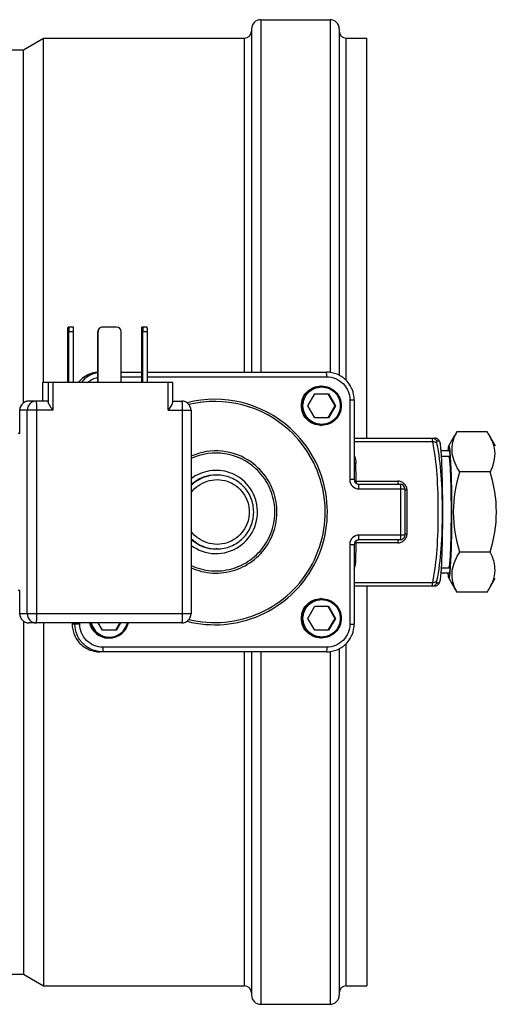
# Model space of a CAD drawing. Units: inches. Extents: x 4180 to 7410, y 26238 to 28269.
# Drawn here: x 7160 to 7263, y 27206 to 27419 of the extents above; entities that cross this region are included whole.
import ezdxf

# ---------------------------------------------------------------- set-up
doc = ezdxf.new("R2010")
doc.units = ezdxf.units.IN
doc.header["$MEASUREMENT"] = 0
doc.layers.add('freecads.com', color=7, linetype='Continuous')

msp = doc.modelspace()

# ---------------------------------------------------------------- linework, layer by layer
at = {"layer": 'freecads.com'}
for p, q in [((7212.26, 27418.97), (7212.26, 27342.72)), ((7212.26, 27418.97), (7227.26, 27418.97)), ((7227.26, 27418.97), (7227.26, 27342.67)), ((7210.26, 27416.97), (7210.26, 27342.72)), ((7229.26, 27416.97), (7229.26, 27342.04)), ((7160.93, 27412.47), (7165.26, 27414.97)), ((7165.26, 27340.47), (7165.26, 27414.97)), ((7165.26, 27414.97), (7208.76, 27414.97)), ((7208.76, 27342.72), (7208.76, 27414.97)), ((7230.76, 27340.94), (7230.76, 27414.97)), ((7230.76, 27414.97), (7235.26, 27414.97)), ((7235.26, 27328.47), (7235.26, 27414.97)), ((6903.01, 27412.47), (7160.93, 27412.47)), ((7160.93, 27336.1), (7160.93, 27412.47)), ((7170.53, 27340.47), (7170.53, 27351.47)), ((7171.7, 27352.47), (7170.57, 27352.47)), ((7170.74, 27340.47), (7170.74, 27351.47)), ((7171.74, 27351.47), (7170.74, 27351.47)), ((7171.74, 27340.47), (7171.74, 27351.47)), ((7177.01, 27340.47), (7177.01, 27351.47)), ((7177.05, 27351.47), (7177.01, 27351.47)), ((7177.05, 27340.47), (7177.05, 27351.47)), ((7181.05, 27352.47), (7178.05, 27352.47)), ((7182.05, 27340.47), (7182.05, 27351.47)), ((7186.51, 27340.47), (7186.51, 27351.47)), ((7187.68, 27352.47), (7186.55, 27352.47)), ((7186.73, 27340.47), (7186.73, 27351.47)), ((7187.73, 27351.47), (7186.73, 27351.47)), ((7187.73, 27340.47), (7187.73, 27351.47)), ((7182.05, 27342.72), (7186.51, 27342.72)), ((7182.05, 27341.72), (7186.51, 27341.72)), ((7187.73, 27342.72), (7226.5, 27342.72)), ((7187.73, 27341.72), (7226.54, 27341.72)), ((7165.04, 27340.47), (7165.04, 27336.47)), ((7165.04, 27340.47), (7165.04, 27336.47)), ((7193.21, 27340.47), (7165.04, 27340.47)), ((7166.24, 27340.47), (7166.24, 27336.21)), ((7167.28, 27340.47), (7167.28, 27334.47)), ((7192.26, 27334.47), (7192.26, 27340.47)), ((7193.21, 27336.18), (7193.21, 27340.47)), ((7225.29, 27339.72), (7225.44, 27339.72)), ((7225.29, 27339.72), (7225.44, 27339.72)), ((7166.2, 27336.47), (7162.08, 27336.47)), ((7193.21, 27336.47), (7195.17, 27336.47)), ((7222.45, 27335.47), (7223.95, 27338.07)), ((7223.95, 27338.07), (7226.94, 27338.07)), ((7226.81, 27338.07), (7228.31, 27335.47)), ((7226.94, 27338.07), (7228.44, 27335.47)), ((7231.54, 27336.72), (7231.54, 27319.47)), ((7231.54, 27336.72), (7232.49, 27336.72)), ((7232.49, 27336.72), (7232.49, 27319.47)), ((7160.08, 27334.47), (7160.08, 27329.53)), ((7167.28, 27334.47), (7160.08, 27334.47)), ((7160.09, 27329.47), (7160.09, 27334.47)), ((7161.7, 27290.47), (7161.7, 27334.47)), ((7163.79, 27290.47), (7163.79, 27334.47)), ((7192.26, 27334.47), (7197.17, 27334.47)), ((7195.26, 27334.47), (7195.26, 27290.47)), ((7197.17, 27334.47), (7197.17, 27290.47)), ((7223.95, 27332.88), (7222.45, 27335.47)), ((7228.31, 27335.47), (7226.81, 27332.88)), ((7228.44, 27335.47), (7226.94, 27332.88)), ((7228.44, 27335.47), (7228.31, 27335.47)), ((7226.94, 27332.88), (7223.95, 27332.88)), ((7225.29, 27331.22), (7225.44, 27331.22)), ((7225.29, 27331.22), (7225.44, 27331.22)), ((7160.09, 27329.47), (7159.78, 27329.47)), ((7160.09, 27329.47), (7160.08, 27329.53)), ((7232.49, 27328.47), (7249.96, 27328.47)), ((7252.95, 27326.81), (7254.28, 27329.12)), ((7261.29, 27329.79), (7254.7, 27329.79)), ((7261.7, 27329.12), (7263.04, 27326.81)), ((7232.49, 27327.7), (7249.43, 27327.7)), ((7250.89, 27327.85), (7251.07, 27327.38)), ((7253, 27326.85), (7252.95, 27326.81)), ((7253, 27325.69), (7251.31, 27325.69)), ((7253, 27325.69), (7251.31, 27325.69)), ((7251.39, 27324.53), (7253, 27324.53)), ((7202.75, 27320.47), (7202.62, 27320.47)), ((7232.49, 27319.47), (7231.54, 27319.47)), ((7261.95, 27321.13), (7255.35, 27321.13)), ((7232.92, 27319.15), (7241.91, 27319.15)), ((7233.49, 27318.47), (7242.48, 27318.47)), ((7233.53, 27317.47), (7243.48, 27317.47)), ((7242.53, 27317.47), (7242.53, 27307.47)), ((7243.48, 27317.47), (7243.48, 27307.47)), ((7243.48, 27307.47), (7233.53, 27307.47)), ((7202.75, 27304.47), (7202.62, 27304.47)), ((7231.54, 27305.47), (7231.54, 27288.22)), ((7231.54, 27305.47), (7232.49, 27305.47)), ((7232.49, 27305.47), (7232.49, 27288.22)), ((7241.91, 27305.79), (7232.92, 27305.79)), ((7242.48, 27306.47), (7233.49, 27306.47)), ((7261.95, 27303.81), (7255.35, 27303.81)), ((7251.39, 27300.41), (7253, 27300.41)), ((7253, 27299.25), (7251.31, 27299.25)), ((7253, 27299.25), (7251.31, 27299.25)), ((7252.95, 27298.14), (7254.28, 27295.82)), ((7252.95, 27298.14), (7253, 27298.1)), ((7261.7, 27295.82), (7263.04, 27298.14)), ((7232.49, 27297.25), (7249.43, 27297.25)), ((7232.49, 27296.47), (7249.96, 27296.47)), ((7235.26, 27296.47), (7235.26, 27209.97)), ((7250.89, 27297.1), (7251.07, 27297.56)), ((7160.09, 27295.47), (7159.78, 27295.47)), ((7160.08, 27295.41), (7160.09, 27295.47)), ((7160.08, 27295.41), (7160.08, 27290.47)), ((7160.09, 27290.47), (7160.09, 27295.47)), ((7261.29, 27295.15), (7254.7, 27295.15)), ((7222.45, 27289.47), (7223.95, 27292.07)), ((7223.95, 27292.07), (7226.94, 27292.07)), ((7225.29, 27293.72), (7225.44, 27293.72)), ((7225.29, 27293.72), (7225.44, 27293.72)), ((7226.81, 27292.07), (7228.31, 27289.47)), ((7226.94, 27292.07), (7228.44, 27289.47)), ((7197.17, 27290.47), (7160.08, 27290.47)), ((7160.93, 27288.84), (7160.93, 27212.47)), ((7195.17, 27288.47), (7162.08, 27288.47)), ((7165.26, 27288.47), (7165.26, 27209.97)), ((7171.44, 27288.47), (7171.44, 27288.22)), ((7171.44, 27288.47), (7171.44, 27288.22)), ((7173.09, 27288.22), (7171.44, 27288.22)), ((7172.05, 27288.22), (7172.05, 27288.47)), ((7173.09, 27288.22), (7173.09, 27288.47)), ((7177.99, 27286.88), (7177.07, 27288.47)), ((7181.78, 27288.47), (7180.86, 27286.88)), ((7181.91, 27288.47), (7180.99, 27286.88)), ((7223.95, 27286.88), (7222.45, 27289.47)), ((7228.31, 27289.47), (7226.81, 27286.88)), ((7228.44, 27289.47), (7226.94, 27286.88)), ((7228.44, 27289.47), (7228.31, 27289.47)), ((7231.54, 27288.22), (7232.49, 27288.22)), ((7180.99, 27286.88), (7177.99, 27286.88)), ((7226.94, 27286.88), (7223.95, 27286.88)), ((7226.54, 27283.22), (7178.09, 27283.22)), ((7179.34, 27285.22), (7179.48, 27285.22)), ((7179.34, 27285.22), (7179.48, 27285.22)), ((7225.29, 27285.22), (7225.44, 27285.22)), ((7225.29, 27285.22), (7225.44, 27285.22)), ((7230.76, 27209.97), (7230.76, 27284.01)), ((7226.5, 27282.22), (7177.44, 27282.22)), ((7208.76, 27209.97), (7208.76, 27282.22)), ((7210.26, 27282.22), (7210.26, 27207.97)), ((7212.26, 27282.22), (7212.26, 27205.97)), ((7227.26, 27282.28), (7227.26, 27205.97)), ((7229.26, 27282.91), (7229.26, 27207.97)), ((6903.01, 27212.47), (7160.93, 27212.47)), ((7160.93, 27212.47), (7165.26, 27209.97)), ((7165.26, 27209.97), (7208.76, 27209.97)), ((7230.76, 27209.97), (7235.26, 27209.97)), ((7212.26, 27205.97), (7227.26, 27205.97))]:
    msp.add_line(p, q, dxfattribs=at)
for centre, radius, start, end in [((7212.26, 27416.97), 2, 90, 180), ((7227.26, 27416.97), 2, 360, 90), ((7208.76, 27416.47), 1.5, 270, 360), ((7230.76, 27416.47), 1.5, 180, 270), ((7178.01, 27351.47), 1, 90.0273, 180.0273), ((7178.05, 27351.47), 0.999, 90.015, 180.0222), ((7181.05, 27351.47), 1, 359.9727, 89.9727), ((7177.44, 27336.73), 5.99, 94.0835, 141.3134), ((7178.04, 27336.73), 5.99, 99.9304, 141.3177), ((7177.43, 27336.74), 5.98, 109.5583, 109.9941), ((7177.44, 27336.73), 5.99, 103.3861, 109.5566), ((7177.44, 27336.74), 5.98, 99.9927, 103.3865), ((7177.44, 27336.74), 5.99, 97.3623, 99.9902), ((7177.44, 27336.72), 6, 94.0832, 97.3628), ((7225.44, 27335.5), 4.23, 90.0009, 91.9499), ((7162.08, 27334.47), 2, 90.0007, 179.9994), ((7162.08, 27334.48), 1.99, 102.7765, 104.5996), ((7162.08, 27334.48), 2, 98.1346, 102.7718), ((7163.7, 27334.47), 2, 90.0279, 180.0266), ((7162.09, 27334.47), 2, 96.3856, 98.1369), ((7162.08, 27334.48), 2, 90.0092, 96.3898), ((7195.17, 27334.47), 2, 0.0006, 89.9994), ((7202.31, 27312.51), 24.36, 47.6799, 104.2587), ((7162.09, 27334.47), 2, 129.1368, 180.0064), ((7162.08, 27334.48), 1.99, 128.5439, 129.1279), ((7162.09, 27334.47), 2, 123.1173, 128.5394), ((7162.09, 27334.47), 2, 122.0785, 123.1187), ((7162.09, 27334.47), 2, 117.0491, 122.079), ((7162.08, 27334.48), 1.99, 115.6319, 117.0464), ((7162.08, 27334.48), 2, 110.8639, 115.629), ((7162.08, 27334.47), 2, 109.1982, 110.8644), ((7162.08, 27334.48), 2, 104.6014, 109.1986), ((7202.32, 27312.51), 23.88, 47.6752, 103.5403), ((7225.44, 27335.45), 4.23, 268.0501, 269.9991), ((7249.96, 27327.47), 1, 21.6645, 90), ((7267.46, 27321.45), 15.25, 146.8236, 149.9646), ((7264.91, 27324.59), 11.46, 156.5831, 157.1422), ((7266.09, 27324.07), 12.75, 153.3274, 156.5335), ((7248.53, 27321.45), 15.25, 30.0352, 33.1764), ((7202.57, 27312.5), 13.2, 54.3617, 114.1732), ((7202.58, 27312.49), 12.73, 47.2806, 115.1573), ((6781.26, 27312.47), 451.71, 0.8476, 1.3285), ((7202.62, 27312.49), 7.99, 90.0041, 133.0808), ((7202.75, 27312.48), 7.99, 90.9428, 134.3292), ((7202.75, 27312.49), 7.98, 90.0024, 90.941), ((7233.53, 27319.47), 2, 179.9743, 269.9711), ((7233.49, 27319.47), 1, 179.9749, 247.4009), ((7242.48, 27317.47), 1, 0.0001, 89.9999), ((6792.46, 27312.47), 451.5, 359.3953, 0.6047), ((7202.62, 27312.46), 7.99, 226.9192, 269.9959), ((7202.75, 27312.46), 7.99, 225.6706, 269.9945), ((7233.53, 27305.47), 2, 90.0289, 180.0257), ((7242.48, 27307.47), 1, 269.9998, 0.0007), ((7233.49, 27305.47), 1, 112.5991, 180.0251), ((6781.26, 27312.48), 451.71, 358.6715, 359.1524), ((7249.96, 27297.47), 1, 270, 338.3355), ((7267.46, 27303.5), 15.25, 210.0352, 213.1764), ((7264.91, 27300.35), 11.46, 202.8574, 203.4159), ((7266.09, 27300.88), 12.75, 203.4656, 206.6727), ((7248.53, 27303.5), 15.25, 326.8236, 329.9646), ((7225.44, 27289.5), 4.23, 90.0009, 91.9499), ((7162.08, 27290.47), 2, 180, 269.9997), ((7162.09, 27290.47), 2, 179.9734, 269.9721), ((7163.7, 27290.47), 2, 179.9734, 269.9721), ((7195.17, 27290.47), 2, 270.0003, 0.0001), ((7179.34, 27289.47), 4.25, 193.5897, 269.9814), ((7179.48, 27289.47), 4.25, 193.5921, 268.0396), ((7179.49, 27289.47), 4.05, 194.2782, 269.9815), ((7179.48, 27289.47), 4.25, 270.019, 346.4089), ((7179.49, 27289.47), 4.05, 270.0186, 345.7217), ((7179.48, 27289.45), 4.23, 268.0501, 269.9991), ((7225.44, 27289.45), 4.23, 268.0501, 269.9991), ((7208.76, 27208.47), 1.5, 360, 90), ((7230.76, 27208.47), 1.5, 90, 180), ((7212.26, 27207.97), 2, 180, 270), ((7227.26, 27207.97), 2, 270, 360)]:
    msp.add_arc(centre, radius, start, end, dxfattribs=at)
for points, knots in [([(7170.53, 27351.47), (7170.53, 27351.6), (7170.53, 27351.84), (7170.53, 27352.12), (7170.54, 27352.29), (7170.55, 27352.39), (7170.56, 27352.44), (7170.56, 27352.47), (7170.57, 27352.47)], [0, 0, 0, 0, 0.381573, 0.70513, 0.82929, 0.92172, 0.979043, 1, 1, 1, 1]), ([(7170.7, 27352.47), (7170.71, 27352.47), (7170.71, 27352.44), (7170.72, 27352.39), (7170.73, 27352.29), (7170.74, 27352.12), (7170.74, 27351.84), (7170.74, 27351.6), (7170.74, 27351.47)], [0, 0, 0, 0, 0.020957, 0.07828, 0.17071, 0.29487, 0.618427, 1, 1, 1, 1]), ([(7171.74, 27351.47), (7171.74, 27351.6), (7171.74, 27351.84), (7171.73, 27352.12), (7171.72, 27352.29), (7171.72, 27352.39), (7171.71, 27352.44), (7171.71, 27352.47), (7171.7, 27352.47)], [0, 0, 0, 0, 0.381573, 0.70513, 0.82929, 0.92172, 0.979043, 1, 1, 1, 1]), ([(7186.51, 27351.47), (7186.51, 27351.6), (7186.51, 27351.84), (7186.52, 27352.12), (7186.53, 27352.29), (7186.53, 27352.39), (7186.54, 27352.44), (7186.55, 27352.47), (7186.55, 27352.47)], [0, 0, 0, 0, 0.381573, 0.70513, 0.82929, 0.92172, 0.979043, 1, 1, 1, 1]), ([(7186.69, 27352.47), (7186.69, 27352.47), (7186.69, 27352.44), (7186.7, 27352.39), (7186.71, 27352.29), (7186.72, 27352.12), (7186.73, 27351.84), (7186.73, 27351.6), (7186.73, 27351.47)], [0, 0, 0, 0, 0.020957, 0.07828, 0.17071, 0.29487, 0.618427, 1, 1, 1, 1]), ([(7187.73, 27351.47), (7187.73, 27351.6), (7187.73, 27351.84), (7187.72, 27352.12), (7187.71, 27352.29), (7187.7, 27352.39), (7187.69, 27352.44), (7187.69, 27352.47), (7187.68, 27352.47)], [0, 0, 0, 0, 0.381573, 0.70513, 0.82929, 0.92172, 0.979043, 1, 1, 1, 1]), ([(7232.49, 27336.72), (7232.49, 27337.5), (7232.18, 27339.08), (7230.85, 27341.08), (7228.85, 27342.41), (7227.28, 27342.72), (7226.5, 27342.72)], [0, 0, 0, 0, 0.250076, 0.500109, 0.750078, 1, 1, 1, 1]), ([(7226.54, 27341.72), (7226.54, 27341.85), (7226.54, 27342.09), (7226.53, 27342.37), (7226.52, 27342.54), (7226.52, 27342.64), (7226.51, 27342.69), (7226.5, 27342.72), (7226.5, 27342.72)], [0, 0, 0, 0, 0.381573, 0.70513, 0.82929, 0.92172, 0.979043, 1, 1, 1, 1]), ([(7226.54, 27341.72), (7227.19, 27341.72), (7228.5, 27341.46), (7230.16, 27340.35), (7231.28, 27338.69), (7231.54, 27337.37), (7231.54, 27336.72)], [0, 0, 0, 0, 0.249888, 0.499844, 0.749892, 1, 1, 1, 1]), ([(7225.29, 27331.22), (7224.74, 27331.22), (7223.62, 27331.44), (7222.21, 27332.39), (7221.27, 27333.8), (7220.94, 27335.47), (7221.27, 27337.14), (7222.21, 27338.56), (7223.62, 27339.5), (7224.74, 27339.72), (7225.29, 27339.72)], [0, 0, 0, 0, 0.124947, 0.249923, 0.374945, 0.5, 0.625055, 0.750077, 0.875053, 1, 1, 1, 1]), ([(7225.29, 27331.23), (7224.75, 27331.24), (7223.67, 27331.49), (7221.87, 27332.74), (7220.74, 27335.47), (7221.87, 27338.2), (7223.67, 27339.45), (7224.75, 27339.7), (7225.29, 27339.72)], [0, 0, 0, 0, 0.126112, 0.252247, 0.5, 0.747753, 0.873888, 1, 1, 1, 1]), ([(7225.44, 27331.42), (7224.92, 27331.42), (7223.85, 27331.64), (7222.08, 27332.81), (7220.95, 27335.47), (7222.08, 27338.13), (7223.85, 27339.31), (7224.92, 27339.52), (7225.44, 27339.52)], [0, 0, 0, 0, 0.126155, 0.252344, 0.5, 0.747656, 0.873845, 1, 1, 1, 1]), ([(7225.44, 27339.72), (7225.99, 27339.72), (7227.1, 27339.5), (7228.52, 27338.56), (7229.46, 27337.14), (7229.79, 27335.47), (7229.46, 27333.8), (7228.52, 27332.39), (7227.1, 27331.44), (7225.99, 27331.22), (7225.44, 27331.22)], [0, 0, 0, 0, 0.124945, 0.249922, 0.374945, 0.5, 0.625055, 0.750078, 0.875055, 1, 1, 1, 1]), ([(7225.44, 27339.52), (7225.97, 27339.52), (7227.03, 27339.31), (7228.81, 27338.13), (7229.94, 27335.47), (7228.81, 27332.81), (7227.03, 27331.64), (7225.97, 27331.42), (7225.44, 27331.42)], [0, 0, 0, 0, 0.126155, 0.252344, 0.5, 0.747656, 0.873845, 1, 1, 1, 1]), ([(7163.79, 27334.47), (7163.79, 27334.73), (7163.78, 27335.2), (7163.77, 27335.76), (7163.75, 27336.11), (7163.74, 27336.31), (7163.72, 27336.4), (7163.71, 27336.47), (7163.7, 27336.47)], [0, 0, 0, 0, 0.381555, 0.705126, 0.829287, 0.921727, 0.979048, 1, 1, 1, 1]), ([(7166.24, 27336.21), (7166.23, 27336.27), (7166.21, 27336.33), (7166.22, 27336.47), (7166.2, 27336.47)], [0, 0, 0, 0, 0.73675, 1, 1, 1, 1]), ([(7195.17, 27336.47), (7195.18, 27336.47), (7195.19, 27336.4), (7195.21, 27336.31), (7195.22, 27336.11), (7195.24, 27335.76), (7195.25, 27335.2), (7195.26, 27334.73), (7195.26, 27334.47)], [0, 0, 0, 0, 0.020951, 0.07827, 0.170709, 0.29487, 0.618442, 1, 1, 1, 1]), ([(7166.24, 27336.21), (7166.25, 27336.08), (7166.38, 27335.81), (7166.73, 27335.23), (7167.06, 27334.79), (7167.28, 27334.47)], [0, 0, 0, 0, 0.186074, 0.434066, 1, 1, 1, 1]), ([(7192.26, 27334.47), (7192.47, 27334.78), (7192.78, 27335.21), (7193.1, 27335.78), (7193.21, 27336.06), (7193.21, 27336.18)], [0, 0, 0, 0, 0.565966, 0.811972, 1, 1, 1, 1]), ([(7196.32, 27288.83), (7198.91, 27288.17), (7204.37, 27287.71), (7212.31, 27289.73), (7219.16, 27294.23), (7224.18, 27300.71), (7226.81, 27308.47), (7226.78, 27316.67), (7224.09, 27324.41), (7220.69, 27328.72), (7218.71, 27330.52)], [0, 0, 0, 0, 0.124935, 0.249877, 0.374847, 0.499856, 0.624898, 0.749951, 0.874992, 1, 1, 1, 1]), ([(7196.73, 27289.22), (7199.27, 27288.6), (7204.6, 27288.22), (7212.32, 27290.27), (7218.97, 27294.71), (7223.82, 27301.07), (7226.35, 27308.66), (7226.29, 27316.66), (7223.65, 27324.21), (7220.34, 27328.41), (7218.4, 27330.17)], [0, 0, 0, 0, 0.124935, 0.249877, 0.374848, 0.499857, 0.624899, 0.749952, 0.874992, 1, 1, 1, 1]), ([(7249.4, 27328.47), (7249.38, 27328.47), (7249.38, 27328.37), (7249.38, 27328.25), (7249.4, 27327.99), (7249.42, 27327.81), (7249.43, 27327.7)], [0, 0, 0, 0, 0.069314, 0.264672, 0.580317, 1, 1, 1, 1]), ([(7249.4, 27328.47), (7249.6, 27328.47), (7250.01, 27328.34), (7250.27, 27327.99), (7250.33, 27327.8)], [0, 0, 0, 0, 0.498406, 1, 1, 1, 1]), ([(7255.35, 27321.13), (7254.58, 27322.32), (7253.61, 27324.29), (7253.67, 27327.11), (7254.09, 27328.41), (7254.35, 27329.04)], [0, 0, 0, 0, 0.51252, 0.752999, 1, 1, 1, 1]), ([(7262.96, 27324.54), (7263.01, 27325.3), (7262.82, 27326.92), (7262.14, 27328.37), (7261.73, 27329.08)], [0, 0, 0, 0, 0.483618, 1, 1, 1, 1]), ([(7249.43, 27327.7), (7249.53, 27327.71), (7249.85, 27327.72), (7250.22, 27327.59), (7250.34, 27327.4)], [0, 0, 0, 0, 0.301413, 1, 1, 1, 1]), ([(7249.43, 27327.7), (7249.9, 27325.35), (7250.5, 27320.27), (7250.62, 27315.18), (7250.62, 27312.47)], [0, 0, 0, 0, 0.469411, 1, 1, 1, 1]), ([(7250.33, 27327.8), (7250.29, 27327.79), (7250.3, 27327.59), (7250.32, 27327.49), (7250.34, 27327.4)], [0, 0, 0, 0, 0.275697, 1, 1, 1, 1]), ([(7250.89, 27327.84), (7250.8, 27327.82), (7250.61, 27327.82), (7250.42, 27327.8), (7250.33, 27327.8)], [0, 0, 0, 0, 0.499805, 1, 1, 1, 1]), ([(7250.34, 27327.4), (7250.8, 27325.1), (7251.4, 27320.13), (7251.52, 27315.13), (7251.52, 27312.47)], [0, 0, 0, 0, 0.468729, 1, 1, 1, 1]), ([(7251.66, 27312.47), (7251.66, 27314.26), (7251.64, 27316.87), (7251.57, 27320.2), (7251.5, 27322.37), (7251.41, 27324.22), (7251.32, 27325.67), (7251.21, 27326.68), (7251.14, 27327.21), (7251.07, 27327.38)], [0, 0, 0, 0, 0.35883, 0.523302, 0.670397, 0.795245, 0.893728, 0.962653, 1, 1, 1, 1]), ([(7252.95, 27326.81), (7252.89, 27326.7), (7252.83, 27326.31), (7252.78, 27325.95), (7252.75, 27325.7)], [0, 0, 0, 0, 0.33866, 1, 1, 1, 1]), ([(7253, 27298.1), (7253.03, 27298.1), (7253.09, 27298.22), (7253.13, 27298.41), (7253.19, 27298.76), (7253.27, 27299.47), (7253.36, 27300.67), (7253.45, 27302.44), (7253.53, 27304.59), (7253.58, 27307.04), (7253.62, 27309.7), (7253.63, 27312.47), (7253.62, 27315.24), (7253.58, 27317.9), (7253.53, 27320.36), (7253.45, 27322.51), (7253.36, 27324.27), (7253.27, 27325.48), (7253.19, 27326.18), (7253.13, 27326.54), (7253.09, 27326.73), (7253.03, 27326.85), (7253, 27326.85)], [0, 0, 0, 0, 0.003209, 0.010686, 0.022748, 0.039341, 0.085539, 0.147592, 0.223146, 0.309313, 0.402792, 0.5, 0.597208, 0.690687, 0.776854, 0.852408, 0.914461, 0.960659, 0.977252, 0.989314, 0.996791, 1, 1, 1, 1]), ([(7253, 27325.69), (7253.03, 27325.69), (7253.08, 27325.58), (7253.12, 27325.41), (7253.18, 27325.08), (7253.25, 27324.43), (7253.33, 27323.32), (7253.42, 27321.7), (7253.49, 27319.72), (7253.54, 27317.47), (7253.57, 27315.02), (7253.58, 27312.47), (7253.57, 27309.93), (7253.54, 27307.48), (7253.49, 27305.22), (7253.42, 27303.24), (7253.33, 27301.62), (7253.25, 27300.52), (7253.18, 27299.86), (7253.12, 27299.54), (7253.08, 27299.36), (7253.03, 27299.25), (7253, 27299.25)], [0, 0, 0, 0, 0.00321, 0.010686, 0.022748, 0.039341, 0.08554, 0.147593, 0.223147, 0.309314, 0.402793, 0.5, 0.597207, 0.690686, 0.776853, 0.852407, 0.91446, 0.960659, 0.977252, 0.989314, 0.99679, 1, 1, 1, 1]), ([(7253, 27300.41), (7253.01, 27300.43), (7253.02, 27300.46), (7253.04, 27300.5), (7253.05, 27300.53), (7253.06, 27300.55), (7253.07, 27300.57), (7253.08, 27300.59), (7253.08, 27300.6), (7253.09, 27300.61), (7253.09, 27300.62), (7253.09, 27300.63), (7253.1, 27300.63), (7253.1, 27300.64), (7253.1, 27300.64), (7253.1, 27300.64), (7253.1, 27300.64), (7253.1, 27300.64), (7253.1, 27300.65), (7253.1, 27300.65), (7253.1, 27300.66), (7253.1, 27300.66), (7253.11, 27300.68), (7253.11, 27300.69), (7253.11, 27300.71), (7253.11, 27300.74), (7253.12, 27300.77), (7253.13, 27300.81), (7253.13, 27300.86), (7253.14, 27300.91), (7253.15, 27300.98), (7253.16, 27301.05), (7253.17, 27301.11), (7253.17, 27301.15), (7253.18, 27301.2), (7253.19, 27301.23), (7253.19, 27301.26), (7253.19, 27301.28), (7253.19, 27301.29), (7253.2, 27301.3), (7253.2, 27301.31), (7253.2, 27301.32), (7253.2, 27301.32), (7253.2, 27301.32), (7253.2, 27301.33), (7253.2, 27301.33), (7253.2, 27301.34), (7253.2, 27301.36), (7253.2, 27301.38), (7253.21, 27301.4), (7253.21, 27301.43), (7253.21, 27301.47), (7253.22, 27301.53), (7253.22, 27301.6), (7253.23, 27301.67), (7253.24, 27301.76), (7253.24, 27301.88), (7253.25, 27301.99), (7253.26, 27302.08), (7253.27, 27302.15), (7253.27, 27302.22), (7253.28, 27302.28), (7253.28, 27302.32), (7253.28, 27302.35), (7253.29, 27302.38), (7253.29, 27302.39), (7253.29, 27302.41), (7253.29, 27302.42), (7253.29, 27302.42), (7253.29, 27302.43), (7253.29, 27302.43), (7253.29, 27302.44), (7253.29, 27302.46), (7253.29, 27302.48), (7253.29, 27302.5), (7253.3, 27302.53), (7253.3, 27302.57), (7253.3, 27302.63), (7253.31, 27302.71), (7253.31, 27302.81), (7253.32, 27302.9), (7253.32, 27303.03), (7253.33, 27303.19), (7253.34, 27303.38), (7253.35, 27303.53), (7253.36, 27303.66), (7253.36, 27303.74), (7253.36, 27303.8), (7253.37, 27303.85), (7253.37, 27303.89), (7253.37, 27303.92), (7253.37, 27303.93), (7253.37, 27303.95), (7253.37, 27303.96), (7253.37, 27303.98), (7253.37, 27304.01), (7253.38, 27304.06), (7253.38, 27304.12), (7253.38, 27304.19), (7253.38, 27304.29), (7253.39, 27304.44), (7253.4, 27304.63), (7253.4, 27304.86), (7253.41, 27305.08), (7253.42, 27305.27), (7253.42, 27305.42), (7253.43, 27305.52), (7253.43, 27305.59), (7253.43, 27305.65), (7253.43, 27305.7), (7253.44, 27305.73), (7253.44, 27305.75), (7253.44, 27305.76), (7253.44, 27305.78), (7253.44, 27305.8), (7253.44, 27305.84), (7253.44, 27305.89), (7253.44, 27305.96), (7253.44, 27306.05), (7253.45, 27306.15), (7253.45, 27306.33), (7253.45, 27306.54), (7253.46, 27306.8), (7253.47, 27307.06), (7253.47, 27307.28), (7253.48, 27307.45), (7253.48, 27307.58), (7253.48, 27307.69), (7253.48, 27307.76), (7253.48, 27307.81), (7253.48, 27307.84), (7253.49, 27307.87), (7253.49, 27307.92), (7253.49, 27308), (7253.49, 27308.12), (7253.49, 27308.26), (7253.49, 27308.45), (7253.5, 27308.68), (7253.5, 27308.96), (7253.5, 27309.25), (7253.51, 27309.48), (7253.51, 27309.67), (7253.51, 27309.81), (7253.51, 27309.93), (7253.51, 27310.01), (7253.51, 27310.05), (7253.51, 27310.09), (7253.51, 27310.13), (7253.52, 27310.18), (7253.52, 27310.26), (7253.52, 27310.39), (7253.52, 27310.54), (7253.52, 27310.74), (7253.52, 27310.98), (7253.52, 27311.28), (7253.52, 27311.58), (7253.52, 27311.88), (7253.52, 27312.13), (7253.52, 27312.32), (7253.53, 27312.47), (7253.52, 27312.62), (7253.52, 27312.82), (7253.52, 27313.16), (7253.52, 27313.55), (7253.52, 27313.94), (7253.52, 27314.23), (7253.52, 27314.47), (7253.52, 27314.65), (7253.52, 27314.74), (7253.52, 27314.82), (7253.51, 27314.89), (7253.51, 27314.98), (7253.51, 27315.1), (7253.51, 27315.24), (7253.51, 27315.52), (7253.5, 27315.85), (7253.5, 27316.22), (7253.49, 27316.46), (7253.49, 27316.65), (7253.49, 27316.79), (7253.49, 27316.9), (7253.49, 27316.99), (7253.49, 27317.03), (7253.49, 27317.07), (7253.48, 27317.1), (7253.48, 27317.15), (7253.48, 27317.22), (7253.48, 27317.33), (7253.48, 27317.46), (7253.47, 27317.63), (7253.47, 27317.85), (7253.46, 27318.11), (7253.46, 27318.37), (7253.45, 27318.58), (7253.45, 27318.76), (7253.44, 27318.87), (7253.44, 27318.95), (7253.44, 27319.02), (7253.44, 27319.07), (7253.44, 27319.11), (7253.44, 27319.13), (7253.44, 27319.15), (7253.44, 27319.16), (7253.44, 27319.18), (7253.43, 27319.21), (7253.43, 27319.26), (7253.43, 27319.32), (7253.43, 27319.4), (7253.42, 27319.49), (7253.42, 27319.65), (7253.41, 27319.84), (7253.4, 27320.07), (7253.4, 27320.27), (7253.39, 27320.42), (7253.39, 27320.54), (7253.38, 27320.65), (7253.38, 27320.75), (7253.38, 27320.83), (7253.38, 27320.89), (7253.37, 27320.93), (7253.37, 27320.97), (7253.37, 27320.99), (7253.37, 27321), (7253.37, 27321.01), (7253.37, 27321.03), (7253.37, 27321.06), (7253.37, 27321.09), (7253.36, 27321.14), (7253.36, 27321.2), (7253.36, 27321.28), (7253.35, 27321.41), (7253.34, 27321.56), (7253.33, 27321.75), (7253.32, 27321.9), (7253.32, 27322.03), (7253.31, 27322.12), (7253.31, 27322.21), (7253.3, 27322.29), (7253.3, 27322.36), (7253.3, 27322.39), (7253.3, 27322.43), (7253.29, 27322.45), (7253.29, 27322.47), (7253.29, 27322.48), (7253.29, 27322.5), (7253.29, 27322.5), (7253.29, 27322.52), (7253.29, 27322.53), (7253.29, 27322.55), (7253.29, 27322.57), (7253.28, 27322.6), (7253.28, 27322.65), (7253.27, 27322.7), (7253.27, 27322.77), (7253.26, 27322.84), (7253.26, 27322.94), (7253.25, 27323.05), (7253.24, 27323.17), (7253.23, 27323.26), (7253.22, 27323.33), (7253.22, 27323.4), (7253.21, 27323.46), (7253.21, 27323.5), (7253.21, 27323.53), (7253.21, 27323.56), (7253.2, 27323.57), (7253.2, 27323.59), (7253.2, 27323.6), (7253.2, 27323.6), (7253.2, 27323.61), (7253.2, 27323.61), (7253.2, 27323.61), (7253.2, 27323.62), (7253.2, 27323.63), (7253.2, 27323.64), (7253.19, 27323.65), (7253.19, 27323.67), (7253.19, 27323.7), (7253.18, 27323.74), (7253.18, 27323.78), (7253.17, 27323.82), (7253.16, 27323.88), (7253.15, 27323.95), (7253.14, 27324.02), (7253.13, 27324.08), (7253.13, 27324.12), (7253.12, 27324.17), (7253.12, 27324.2), (7253.11, 27324.23), (7253.11, 27324.25), (7253.11, 27324.26), (7253.11, 27324.27), (7253.1, 27324.28), (7253.1, 27324.29), (7253.1, 27324.29), (7253.1, 27324.3), (7253.1, 27324.3), (7253.1, 27324.3), (7253.1, 27324.3), (7253.1, 27324.3), (7253.1, 27324.31), (7253.1, 27324.31), (7253.09, 27324.32), (7253.09, 27324.33), (7253.08, 27324.34), (7253.08, 27324.35), (7253.07, 27324.37), (7253.06, 27324.39), (7253.05, 27324.41), (7253.04, 27324.44), (7253.02, 27324.48), (7253.01, 27324.51), (7253, 27324.53)], [0, 0, 0, 0, 0.015625, 0.023438, 0.03125, 0.039062, 0.042969, 0.046875, 0.050781, 0.054688, 0.056641, 0.058594, 0.05957, 0.060547, 0.061523, 0.062012, 0.062256, 0.0625, 0.062744, 0.062988, 0.063477, 0.064453, 0.06543, 0.066406, 0.068359, 0.070312, 0.074219, 0.078125, 0.082031, 0.085938, 0.09375, 0.101562, 0.105469, 0.109375, 0.113281, 0.117188, 0.119141, 0.121094, 0.12207, 0.123047, 0.124023, 0.124512, 0.124756, 0.125, 0.125244, 0.125488, 0.125977, 0.126953, 0.12793, 0.128906, 0.130859, 0.132812, 0.136719, 0.140625, 0.144531, 0.148438, 0.15625, 0.164062, 0.167969, 0.171875, 0.175781, 0.179688, 0.181641, 0.183594, 0.18457, 0.185547, 0.186523, 0.187012, 0.187256, 0.1875, 0.187744, 0.187988, 0.188477, 0.189453, 0.19043, 0.191406, 0.193359, 0.195312, 0.199219, 0.203125, 0.207031, 0.210938, 0.21875, 0.226562, 0.234375, 0.238281, 0.242188, 0.244141, 0.246094, 0.248047, 0.249023, 0.249512, 0.25, 0.250488, 0.250977, 0.251953, 0.253906, 0.255859, 0.257812, 0.261719, 0.265625, 0.273438, 0.28125, 0.289062, 0.296875, 0.300781, 0.304688, 0.306641, 0.308594, 0.310547, 0.311523, 0.312012, 0.3125, 0.312988, 0.313477, 0.314453, 0.316406, 0.318359, 0.320312, 0.324219, 0.328125, 0.335938, 0.34375, 0.351562, 0.359375, 0.363281, 0.367188, 0.371094, 0.373047, 0.374023, 0.375, 0.375977, 0.376953, 0.378906, 0.382812, 0.386719, 0.390625, 0.398438, 0.40625, 0.414062, 0.421875, 0.425781, 0.429688, 0.433594, 0.435547, 0.436523, 0.4375, 0.438477, 0.439453, 0.441406, 0.445312, 0.449219, 0.453125, 0.460938, 0.46875, 0.476562, 0.484375, 0.492188, 0.496094, 0.5, 0.503906, 0.507812, 0.515625, 0.53125, 0.539062, 0.546875, 0.554688, 0.558594, 0.560547, 0.5625, 0.564453, 0.566406, 0.570312, 0.574219, 0.578125, 0.59375, 0.601562, 0.609375, 0.613281, 0.617188, 0.621094, 0.623047, 0.624023, 0.625, 0.625977, 0.626953, 0.628906, 0.632812, 0.636719, 0.640625, 0.648438, 0.65625, 0.664062, 0.671875, 0.675781, 0.679688, 0.681641, 0.683594, 0.685547, 0.686523, 0.687012, 0.6875, 0.687988, 0.688477, 0.689453, 0.691406, 0.693359, 0.695312, 0.699219, 0.703125, 0.710938, 0.71875, 0.726562, 0.730469, 0.734375, 0.738281, 0.742188, 0.744141, 0.746094, 0.748047, 0.749023, 0.749512, 0.75, 0.750488, 0.750977, 0.751953, 0.753906, 0.755859, 0.757812, 0.761719, 0.765625, 0.773438, 0.78125, 0.789062, 0.792969, 0.796875, 0.800781, 0.804688, 0.806641, 0.808594, 0.80957, 0.810547, 0.811523, 0.812012, 0.8125, 0.812988, 0.813477, 0.814453, 0.81543, 0.816406, 0.818359, 0.820312, 0.824219, 0.828125, 0.832031, 0.835938, 0.84375, 0.851562, 0.855469, 0.859375, 0.863281, 0.867188, 0.869141, 0.871094, 0.87207, 0.873047, 0.874023, 0.874512, 0.874756, 0.875, 0.875244, 0.875488, 0.875977, 0.876953, 0.87793, 0.878906, 0.880859, 0.882812, 0.886719, 0.890625, 0.894531, 0.898438, 0.90625, 0.914062, 0.917969, 0.921875, 0.925781, 0.929688, 0.931641, 0.933594, 0.93457, 0.935547, 0.936523, 0.937012, 0.937256, 0.9375, 0.937744, 0.937988, 0.938477, 0.939453, 0.94043, 0.941406, 0.943359, 0.945312, 0.949219, 0.953125, 0.957031, 0.960938, 0.96875, 0.976562, 0.984375, 1, 1, 1, 1]), ([(7261.95, 27321.13), (7262.08, 27321.41), (7262.58, 27322.48), (7262.9, 27323.66), (7262.96, 27324.54)], [0, 0, 0, 0, 0.258519, 1, 1, 1, 1]), ([(7197.17, 27300.41), (7198.63, 27299.75), (7201.85, 27298.97), (7206.74, 27299.61), (7211.08, 27301.97), (7214.28, 27305.74), (7215.92, 27310.4), (7215.77, 27315.34), (7213.86, 27319.9), (7211.57, 27322.28), (7210.26, 27323.22)], [0, 0, 0, 0, 0.124945, 0.249885, 0.374851, 0.499858, 0.624903, 0.74996, 0.875, 1, 1, 1, 1]), ([(7197.17, 27300.93), (7198.52, 27300.3), (7201.48, 27299.5), (7206.05, 27299.93), (7210.18, 27301.91), (7213.37, 27305.21), (7215.22, 27309.41), (7215.49, 27313.99), (7214.16, 27318.38), (7212.31, 27320.83), (7211.21, 27321.84)], [0, 0, 0, 0, 0.124946, 0.249885, 0.374846, 0.499845, 0.624883, 0.749939, 0.874986, 1, 1, 1, 1]), ([(7211.27, 27314.76), (7210.9, 27316.16), (7209.45, 27318.84), (7205.65, 27321.32), (7201.13, 27321.73), (7198.33, 27320.54), (7197.17, 27319.66)], [0, 0, 0, 0, 0.25011, 0.500108, 0.750037, 1, 1, 1, 1]), ([(7197.17, 27316.63), (7198.02, 27317.79), (7200.53, 27319.6), (7205.13, 27319.57), (7208.84, 27316.86), (7209.79, 27313.91), (7209.79, 27312.47)], [0, 0, 0, 0, 0.249962, 0.499979, 0.74994, 1, 1, 1, 1]), ([(7210.74, 27312.47), (7210.74, 27313.51), (7210.33, 27315.62), (7208.55, 27318.28), (7205.89, 27320.06), (7203.79, 27320.47), (7202.75, 27320.47)], [0, 0, 0, 0, 0.250083, 0.50012, 0.750086, 1, 1, 1, 1]), ([(7255.35, 27303.81), (7254.54, 27306.62), (7253.48, 27312.47), (7254.54, 27318.33), (7255.35, 27321.13)], [0, 0, 0, 0, 0.5, 1, 1, 1, 1]), ([(7261.95, 27303.81), (7262.75, 27306.62), (7263.81, 27312.47), (7262.75, 27318.33), (7261.95, 27321.13)], [0, 0, 0, 0, 0.5, 1, 1, 1, 1]), ([(7232.92, 27319.15), (7232.92, 27319.1), (7232.92, 27318.93), (7232.93, 27318.76), (7232.93, 27318.64)], [0, 0, 0, 0, 0.293141, 1, 1, 1, 1]), ([(7233.53, 27317.47), (7233.53, 27317.6), (7233.53, 27317.84), (7233.53, 27318.12), (7233.51, 27318.29), (7233.51, 27318.39), (7233.5, 27318.44), (7233.5, 27318.47), (7233.49, 27318.47)], [0, 0, 0, 0, 0.381573, 0.70513, 0.82929, 0.92172, 0.979043, 1, 1, 1, 1]), ([(7243.93, 27317.24), (7243.93, 27317.73), (7243.46, 27318.76), (7242.42, 27319.15), (7241.91, 27319.15)], [0, 0, 0, 0, 0.493988, 1, 1, 1, 1]), ([(7241.91, 27319.15), (7241.91, 27319.06), (7241.92, 27318.9), (7241.92, 27318.67), (7241.94, 27318.57), (7241.93, 27318.47), (7241.95, 27318.47)], [0, 0, 0, 0, 0.402733, 0.721771, 0.926935, 1, 1, 1, 1]), ([(7242.48, 27318.47), (7242.49, 27318.47), (7242.49, 27318.44), (7242.5, 27318.39), (7242.51, 27318.29), (7242.52, 27318.12), (7242.52, 27317.84), (7242.53, 27317.6), (7242.53, 27317.47)], [0, 0, 0, 0, 0.020953, 0.078273, 0.170701, 0.294861, 0.61842, 1, 1, 1, 1]), ([(7197.17, 27305.28), (7198.62, 27304.19), (7202.32, 27302.88), (7207.91, 27304.51), (7211.54, 27309.07), (7211.74, 27312.99), (7211.27, 27314.76)], [0, 0, 0, 0, 0.249919, 0.49983, 0.749869, 1, 1, 1, 1]), ([(7209.79, 27312.47), (7209.79, 27311.04), (7208.84, 27308.08), (7205.13, 27305.38), (7200.53, 27305.34), (7198.02, 27307.16), (7197.17, 27308.31)], [0, 0, 0, 0, 0.25006, 0.500022, 0.750039, 1, 1, 1, 1]), ([(7202.75, 27304.47), (7203.79, 27304.47), (7205.89, 27304.89), (7208.55, 27306.67), (7210.33, 27309.33), (7210.74, 27311.43), (7210.74, 27312.47)], [0, 0, 0, 0, 0.249914, 0.49988, 0.749917, 1, 1, 1, 1]), ([(7250.62, 27312.47), (7250.62, 27309.77), (7250.5, 27304.67), (7249.9, 27299.6), (7249.43, 27297.25)], [0, 0, 0, 0, 0.530592, 1, 1, 1, 1]), ([(7251.52, 27312.47), (7251.52, 27309.82), (7251.4, 27304.82), (7250.8, 27299.84), (7250.34, 27297.55)], [0, 0, 0, 0, 0.531274, 1, 1, 1, 1]), ([(7251.07, 27297.56), (7251.14, 27297.74), (7251.21, 27298.27), (7251.32, 27299.28), (7251.41, 27300.73), (7251.5, 27302.57), (7251.57, 27304.74), (7251.64, 27308.08), (7251.66, 27310.69), (7251.66, 27312.47)], [0, 0, 0, 0, 0.037347, 0.106272, 0.204755, 0.329603, 0.476698, 0.64117, 1, 1, 1, 1]), ([(7233.49, 27306.47), (7233.5, 27306.47), (7233.5, 27306.51), (7233.51, 27306.56), (7233.51, 27306.65), (7233.53, 27306.83), (7233.53, 27307.11), (7233.53, 27307.35), (7233.53, 27307.47)], [0, 0, 0, 0, 0.020957, 0.07828, 0.17071, 0.29487, 0.618427, 1, 1, 1, 1]), ([(7241.91, 27305.79), (7242.42, 27305.79), (7243.46, 27306.18), (7243.93, 27307.21), (7243.93, 27307.71)], [0, 0, 0, 0, 0.506012, 1, 1, 1, 1]), ([(7242.53, 27307.47), (7242.53, 27307.35), (7242.52, 27307.11), (7242.52, 27306.83), (7242.51, 27306.65), (7242.5, 27306.56), (7242.49, 27306.51), (7242.49, 27306.47), (7242.48, 27306.47)], [0, 0, 0, 0, 0.381573, 0.70513, 0.82929, 0.92172, 0.979043, 1, 1, 1, 1]), ([(7232.92, 27305.79), (7232.92, 27305.84), (7232.92, 27306.01), (7232.93, 27306.18), (7232.93, 27306.3)], [0, 0, 0, 0, 0.293141, 1, 1, 1, 1]), ([(7241.95, 27306.47), (7241.93, 27306.47), (7241.94, 27306.38), (7241.92, 27306.27), (7241.92, 27306.04), (7241.91, 27305.89), (7241.91, 27305.79)], [0, 0, 0, 0, 0.073066, 0.278229, 0.597267, 1, 1, 1, 1]), ([(7254.35, 27295.9), (7254.09, 27296.53), (7253.67, 27297.83), (7253.61, 27300.65), (7254.58, 27302.62), (7255.35, 27303.81)], [0, 0, 0, 0, 0.247001, 0.487479, 1, 1, 1, 1]), ([(7262.96, 27300.41), (7262.94, 27300.7), (7262.79, 27301.88), (7262.35, 27303.01), (7261.95, 27303.81)], [0, 0, 0, 0, 0.243892, 1, 1, 1, 1]), ([(7261.73, 27295.86), (7262.14, 27296.58), (7262.82, 27298.03), (7263.01, 27299.64), (7262.96, 27300.41)], [0, 0, 0, 0, 0.516383, 1, 1, 1, 1]), ([(7252.75, 27299.25), (7252.78, 27299), (7252.83, 27298.63), (7252.89, 27298.25), (7252.95, 27298.14)], [0, 0, 0, 0, 0.66134, 1, 1, 1, 1]), ([(7249.43, 27297.25), (7249.42, 27297.14), (7249.4, 27296.96), (7249.38, 27296.7), (7249.38, 27296.58), (7249.38, 27296.47), (7249.4, 27296.47)], [0, 0, 0, 0, 0.419684, 0.735328, 0.930686, 1, 1, 1, 1]), ([(7249.4, 27296.47), (7249.6, 27296.47), (7250.01, 27296.61), (7250.27, 27296.96), (7250.33, 27297.15)], [0, 0, 0, 0, 0.498406, 1, 1, 1, 1]), ([(7249.43, 27297.25), (7249.53, 27297.24), (7249.85, 27297.23), (7250.22, 27297.35), (7250.34, 27297.55)], [0, 0, 0, 0, 0.301412, 1, 1, 1, 1]), ([(7250.34, 27297.55), (7250.32, 27297.45), (7250.3, 27297.36), (7250.29, 27297.15), (7250.33, 27297.15)], [0, 0, 0, 0, 0.724303, 1, 1, 1, 1]), ([(7250.33, 27297.15), (7250.41, 27297.15), (7250.54, 27297.13), (7250.74, 27297.13), (7250.81, 27297.1), (7250.89, 27297.12), (7250.89, 27297.1)], [0, 0, 0, 0, 0.420498, 0.736392, 0.933501, 1, 1, 1, 1]), ([(7225.29, 27285.22), (7224.74, 27285.22), (7223.62, 27285.44), (7222.21, 27286.39), (7221.27, 27287.8), (7220.94, 27289.47), (7221.27, 27291.14), (7222.21, 27292.56), (7223.62, 27293.5), (7224.74, 27293.72), (7225.29, 27293.72)], [0, 0, 0, 0, 0.124947, 0.249923, 0.374945, 0.5, 0.625055, 0.750077, 0.875053, 1, 1, 1, 1]), ([(7225.29, 27285.23), (7224.75, 27285.24), (7223.67, 27285.49), (7221.87, 27286.74), (7220.74, 27289.47), (7221.87, 27292.2), (7223.67, 27293.45), (7224.75, 27293.7), (7225.29, 27293.72)], [0, 0, 0, 0, 0.126112, 0.252247, 0.5, 0.747753, 0.873888, 1, 1, 1, 1]), ([(7225.44, 27285.42), (7224.92, 27285.42), (7223.85, 27285.64), (7222.08, 27286.81), (7220.95, 27289.47), (7222.08, 27292.13), (7223.85, 27293.31), (7224.92, 27293.52), (7225.44, 27293.52)], [0, 0, 0, 0, 0.126155, 0.252344, 0.5, 0.747656, 0.873845, 1, 1, 1, 1]), ([(7225.44, 27293.72), (7225.99, 27293.72), (7227.1, 27293.5), (7228.52, 27292.56), (7229.46, 27291.14), (7229.79, 27289.47), (7229.46, 27287.8), (7228.52, 27286.39), (7227.1, 27285.44), (7225.99, 27285.22), (7225.44, 27285.22)], [0, 0, 0, 0, 0.124945, 0.249922, 0.374945, 0.5, 0.625055, 0.750078, 0.875055, 1, 1, 1, 1]), ([(7225.44, 27293.52), (7225.97, 27293.52), (7227.03, 27293.31), (7228.81, 27292.13), (7229.94, 27289.47), (7228.81, 27286.81), (7227.03, 27285.64), (7225.97, 27285.42), (7225.44, 27285.42)], [0, 0, 0, 0, 0.126155, 0.252344, 0.5, 0.747656, 0.873845, 1, 1, 1, 1]), ([(7163.7, 27288.47), (7163.71, 27288.47), (7163.72, 27288.55), (7163.74, 27288.64), (7163.75, 27288.84), (7163.77, 27289.19), (7163.78, 27289.75), (7163.79, 27290.22), (7163.79, 27290.47)], [0, 0, 0, 0, 0.020951, 0.07827, 0.170709, 0.29487, 0.618442, 1, 1, 1, 1]), ([(7195.26, 27290.47), (7195.26, 27290.22), (7195.25, 27289.75), (7195.24, 27289.19), (7195.22, 27288.84), (7195.21, 27288.64), (7195.19, 27288.55), (7195.18, 27288.47), (7195.17, 27288.47)], [0, 0, 0, 0, 0.381555, 0.705126, 0.829287, 0.921727, 0.979048, 1, 1, 1, 1]), ([(7171.44, 27288.22), (7171.44, 27287.44), (7171.75, 27285.87), (7173.09, 27283.87), (7175.08, 27282.54), (7176.66, 27282.22), (7177.44, 27282.22)], [0, 0, 0, 0, 0.250076, 0.500109, 0.750078, 1, 1, 1, 1]), ([(7171.44, 27288.22), (7171.44, 27287.44), (7171.75, 27285.87), (7173.09, 27283.87), (7175.08, 27282.54), (7176.66, 27282.22), (7177.44, 27282.22)], [0, 0, 0, 0, 0.250108, 0.500155, 0.750112, 1, 1, 1, 1]), ([(7178.04, 27282.22), (7177.26, 27282.22), (7175.69, 27282.54), (7173.69, 27283.87), (7172.36, 27285.87), (7172.05, 27287.44), (7172.05, 27288.22)], [0, 0, 0, 0, 0.249888, 0.499845, 0.749892, 1, 1, 1, 1]), ([(7178.09, 27283.22), (7177.44, 27283.22), (7176.12, 27283.48), (7174.46, 27284.6), (7173.35, 27286.26), (7173.09, 27287.57), (7173.09, 27288.22)], [0, 0, 0, 0, 0.249888, 0.499844, 0.749892, 1, 1, 1, 1]), ([(7226.5, 27282.22), (7227.28, 27282.22), (7228.85, 27282.54), (7230.85, 27283.87), (7232.18, 27285.87), (7232.49, 27287.44), (7232.49, 27288.22)], [0, 0, 0, 0, 0.249922, 0.499891, 0.749924, 1, 1, 1, 1]), ([(7231.54, 27288.22), (7231.54, 27287.57), (7231.28, 27286.26), (7230.16, 27284.6), (7228.5, 27283.48), (7227.19, 27283.22), (7226.54, 27283.22)], [0, 0, 0, 0, 0.250108, 0.500155, 0.750112, 1, 1, 1, 1]), ([(7178.09, 27283.22), (7178.09, 27283.1), (7178.08, 27282.86), (7178.08, 27282.58), (7178.07, 27282.4), (7178.06, 27282.31), (7178.05, 27282.26), (7178.05, 27282.22), (7178.04, 27282.22)], [0, 0, 0, 0, 0.381573, 0.70513, 0.82929, 0.92172, 0.979043, 1, 1, 1, 1]), ([(7226.54, 27283.22), (7226.54, 27283.1), (7226.54, 27282.86), (7226.53, 27282.58), (7226.52, 27282.4), (7226.52, 27282.31), (7226.51, 27282.26), (7226.5, 27282.22), (7226.5, 27282.22)], [0, 0, 0, 0, 0.381573, 0.70513, 0.82929, 0.92172, 0.979043, 1, 1, 1, 1])]:
    msp.add_open_spline(points, degree=3, knots=knots, dxfattribs=at)
for points in [[(7175.39, 27342.36), (7174.38, 27341.99), (7173.43, 27341.32), (7172.76, 27340.48)], [(7174.79, 27340.48), (7175.41, 27341.03), (7176.2, 27341.43), (7177.01, 27341.61)], [(7232.49, 27324.73), (7232.73, 27324.17), (7232.83, 27323.55), (7232.85, 27322.94)], [(7232.85, 27322.94), (7232.73, 27322.94), (7232.61, 27322.95), (7232.49, 27322.97)], [(7232.92, 27319.15), (7232.79, 27319.15), (7232.66, 27319.16), (7232.54, 27319.18)], [(7233.11, 27318.55), (7233.23, 27318.5), (7233.36, 27318.47), (7233.49, 27318.47)], [(7243.48, 27317.26), (7243.63, 27317.25), (7243.78, 27317.24), (7243.93, 27317.24)], [(7243.93, 27307.71), (7243.78, 27307.71), (7243.63, 27307.7), (7243.48, 27307.68)], [(7232.54, 27305.77), (7232.66, 27305.79), (7232.79, 27305.8), (7232.92, 27305.79)], [(7233.11, 27306.4), (7233.23, 27306.45), (7233.36, 27306.47), (7233.49, 27306.47)], [(7232.49, 27300.22), (7232.73, 27300.77), (7232.83, 27301.4), (7232.85, 27302)], [(7232.49, 27301.97), (7232.61, 27301.99), (7232.73, 27302), (7232.85, 27302)]]:
    msp.add_open_spline(points, degree=3, dxfattribs=at)

doc.saveas('drawing.dxf')
